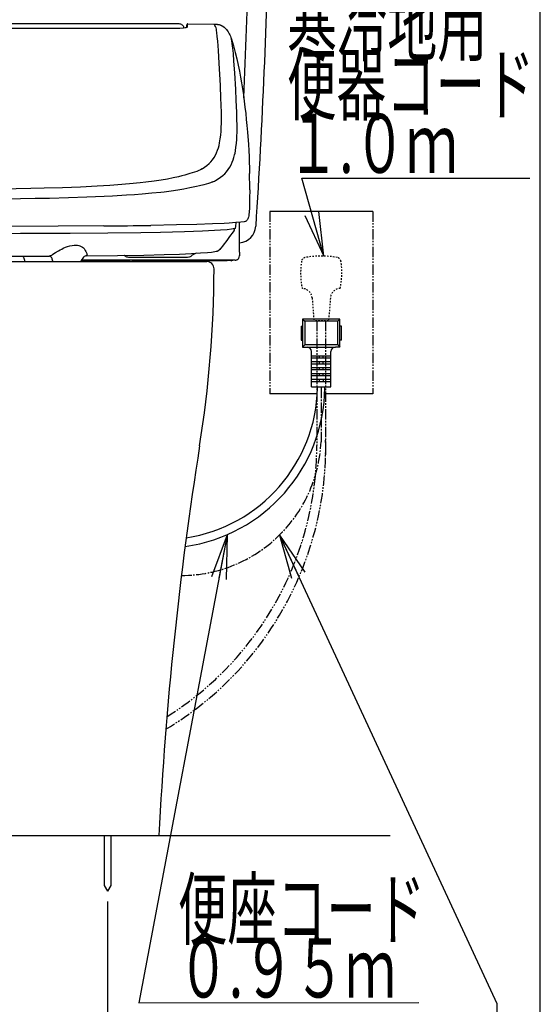
# Model space of a CAD drawing. Extents: x 0 to 2000, y 13 to 2915.
# Drawn here: x 1646 to 2000, y 478 to 1147 of the extents above; entities that cross this region are included whole.
import ezdxf
from ezdxf.enums import TextEntityAlignment as Align

# ---------------------------------------------------------------- set-up
doc = ezdxf.new("R2010")
doc.units = 0
for name, pattern in [('EXLTYPE2', [2, 1, -1]), ('EXLTYPE3', [10, 7, -1, 1, -1]), ('EXLTYPE4', [12, 7, -1, 1, -1, 1, -1])]:
    doc.linetypes.add(name, pattern=pattern)
doc.layers.get('0').update_dxf_attribs({"linetype": 'CONTINUOUS'})
doc.layers.get('DEFPOINTS').update_dxf_attribs({"linetype": 'CONTINUOUS'})
for name, color, linetype in [('タンク', 7, 'CONTINUOUS'), ('便器', 7, 'CONTINUOUS'), ('便座', 7, 'CONTINUOUS'), ('寸法', 7, 'CONTINUOUS'), ('枠', 7, 'CONTINUOUS')]:
    doc.layers.add(name, color=color, linetype=linetype)
doc.styles.add('EXCADDIM1', font='monotxt', dxfattribs={"width": 0.84, "bigfont": 'extfont'})
doc.styles.add('EXCADSTD', font='monotxt', dxfattribs={"bigfont": 'extfont'})
doc.styles.get("Standard").update_dxf_attribs({"font": 'monotxt', "bigfont": 'extfont'})
doc.dimstyles.new('ISO-25', dxfattribs={"dimtxt": 2.5, "dimasz": 2.5, "dimexe": 1.25, "dimexo": 0.625, "dimtad": 1, "dimtxsty": 'STANDARD', "dimcen": 2.5, "dimazin": 3, "dimtfac": 1, "dimtmove": 0, "dimatfit": 3})

# ---------------------------------------------------------------- blocks, each defined once
blk = doc.blocks.new('EX_NORM')
at = {"color": 0, "linetype": 'CONTINUOUS'}
for q in [(-1, 0.167), (-1, 0), (-1, -0.167)]:
    blk.add_line((0, 0), q, dxfattribs=at)
blk = doc.blocks.new('*D31')
at = {"layer": 'DEFPOINTS', "color": 0}
for p in [(1496, 555.2), (1706, 555.2), (1706, 423)]:
    blk.add_point(p, dxfattribs=at)
at = {"layer": '寸法', "color": 3, "linetype": 'CONTINUOUS'}
for p, q in [((1496, 548.2), (1496, 413)), ((1706, 548.2), (1706, 413)), ((1526, 423), (1676, 423))]:
    blk.add_line(p, q, dxfattribs=at)
at = {"layer": '寸法', "color": 3, "xscale": 30, "yscale": 30, "zscale": 30, "rotation": 180}
blk.add_blockref('EX_NORM', (1496, 423), dxfattribs=at)
at = {"layer": '寸法', "color": 3, "xscale": 30, "yscale": 30, "zscale": 30}
blk.add_blockref('EX_NORM', (1706, 423), dxfattribs=at)
at = {"layer": '寸法', "color": 2, "insert": (1601, 448), "char_height": 40, "attachment_point": 5, "style": 'EXCADDIM1'}
blk.add_mtext('210', dxfattribs=at)

msp = doc.modelspace()

# ---------------------------------------------------------------- linework, layer by layer
at = {"layer": 'タンク', "color": 2, "linetype": 'CONTINUOUS'}
msp.add_arc((-3182.769, 1327.619), 5000, 356.321908, 358.728661, dxfattribs=at)
at = {"layer": 'タンク', "color": 4, "linetype": 'CONTINUOUS'}
msp.add_arc((-3182.769, 1327.347), 4986.837, 357.320442, 358.392007, dxfattribs=at)
at = {"layer": '便器', "color": 2, "linetype": 'CONTINUOUS'}
msp.add_line((1601, 983), (1773.484, 983), dxfattribs=at)
at = {"layer": '便器', "color": 7, "linetype": 'CONTINUOUS'}
msp.add_line((1253, 593), (1898, 593), dxfattribs=at)
at = {"layer": '便器', "color": 6, "linetype": 'CONTINUOUS'}
for p, q in [((1703.75, 593), (1703.75, 559.097)), ((1708.25, 593), (1708.25, 559.097)), ((1703.75, 559.097), (1706, 555.2)), ((1708.25, 559.097), (1706, 555.2))]:
    msp.add_line(p, q, dxfattribs=at)
at = {"layer": '便器', "color": 2, "linetype": 'CONTINUOUS'}
for centre, radius, start, end in [((978.5, 983), 800, 350.990126, 359.639647), ((1773.484, 978), 5, 359.639647, 90), ((4237.783, 466.205), 2500, 170.990126, 177.092816)]:
    msp.add_arc(centre, radius, start, end, dxfattribs=at)
at = {"layer": '便座', "color": 6, "linetype": 'CONTINUOUS'}
for p, q in [((1754.811, 1144.274), (1754.805, 1144.271)), ((1759.93, 1142.109), (1759.93, 1143.757)), ((1760.431, 1142.367), (1760.431, 1144.258)), ((1760.602, 1144.283), (1760.551, 1144.281)), ((1760.583, 1144.282), (1760.551, 1144.281)), ((1760.583, 1144.282), (1760.602, 1144.283)), ((1760.583, 1144.282), (1778.424, 1144.239)), ((1760.602, 1144.283), (1778.426, 1144.24)), ((1778.424, 1144.239), (1778.426, 1144.24)), ((1750.906, 1141.465), (1750.906, 1141.461)), ((1801.978, 1058.42), (1801.997, 1058.094)), ((1770.335, 1045.924), (1770.329, 1045.92)), ((1771.6, 1034.794), (1771.603, 1034.795)), ((1886.225, 1017), (1816.225, 1017)), ((1852.989, 986.641), (1849.617, 1016.867)), ((1839.996, 1014.139), (1852.989, 986.641)), ((1792.234, 1005.199), (1792.105, 1005.172)), ((1795.671, 989.312), (1795.669, 1009.581)), ((1688.187, 983.69), (1719.205, 983.69)), ((1722.581, 983.916), (1688.324, 983.916)), ((1722.581, 983.916), (1688.324, 983.916)), ((1691.832, 986.82), (1691.563, 986.831)), ((1691.832, 986.82), (1691.563, 986.831)), ((1691.844, 986.819), (1691.832, 986.82)), ((1691.844, 986.819), (1691.832, 986.82)), ((1719.205, 983.69), (1719.205, 983.916)), ((1719.205, 983.69), (1719.205, 982.899)), ((1749.402, 983.916), (1722.581, 983.916)), ((1749.402, 983.916), (1722.581, 983.916)), ((1723.083, 983.457), (1723.083, 983.916)), ((1723.083, 983.457), (1723.083, 983.916)), ((1725.088, 983.373), (1747.397, 983.445)), ((1725.088, 983.373), (1747.397, 983.445)), ((1725.286, 983), (1725.286, 983.374)), ((1725.666, 983), (1725.666, 983.375)), ((1728.647, 985.902), (1729.258, 985.902)), ((1728.647, 985.902), (1729.258, 985.902)), ((1729.258, 985.902), (1752.109, 985.902)), ((1729.258, 985.902), (1752.109, 985.902)), ((1729.395, 982.899), (1729.395, 983.387)), ((1729.395, 983), (1729.395, 983.387)), ((1729.396, 982.899), (1729.396, 983.387)), ((1729.396, 982.899), (1729.396, 983.387)), ((1747.397, 983.445), (1747.397, 983.916)), ((1747.397, 983.445), (1747.397, 983.916)), ((1763.439, 983.621), (1747.397, 983.579)), ((1763.439, 983.621), (1747.397, 983.579)), ((1761.434, 983.916), (1749.402, 983.916)), ((1761.434, 983.916), (1749.402, 983.916)), ((1781.486, 983.916), (1761.434, 983.916)), ((1781.486, 983.916), (1761.434, 983.916)), ((1763.439, 983.497), (1763.439, 983.916)), ((1763.439, 983.497), (1763.439, 983.916)), ((1763.439, 983.497), (1787.396, 983.574)), ((1763.439, 983.497), (1787.396, 983.574)), ((1792.675, 983.916), (1781.486, 983.916)), ((1789.674, 983.916), (1781.486, 983.916)), ((1789.901, 983.584), (1789.917, 983.582)), ((1789.901, 983.584), (1789.917, 983.582)), ((1792.675, 983.908), (1791.18, 983.659)), ((1792.675, 983.908), (1791.18, 983.659)), ((1795.66, 987.432), (1795.658, 986.88)), ((1795.66, 987.432), (1795.658, 986.88)), ((1795.671, 989.312), (1795.66, 987.432)), ((1795.671, 989.312), (1795.66, 987.432)), ((1795.66, 987.432), (1795.66, 987.003)), ((1795.66, 987.432), (1795.66, 987.003)), ((1795.66, 987.046), (1795.66, 986.893)), ((1795.66, 987.046), (1795.66, 986.893)), ((1795.66, 987.003), (1795.66, 986.893)), ((1795.66, 987.003), (1795.66, 986.893)), ((1795.66, 986.893), (1795.66, 986.923)), ((1795.66, 986.893), (1795.66, 986.923)), ((1795.66, 986.895), (1795.66, 986.893)), ((1795.66, 986.895), (1795.66, 986.893)), ((1863.925, 943.833), (1838.525, 943.833)), ((1838.525, 943.833), (1838.525, 924.833)), ((1838.525, 943.833), (1840.025, 942.333)), ((1862.425, 942.333), (1863.925, 943.833)), ((1863.925, 924.833), (1863.925, 943.833)), ((1837.525, 939.133), (1837.525, 929.533)), ((1837.525, 939.133), (1838.525, 939.133)), ((1840.025, 942.333), (1840.025, 926.333)), ((1862.425, 942.333), (1840.025, 942.333)), ((1862.425, 926.333), (1862.425, 942.333)), ((1864.925, 939.133), (1863.925, 939.133)), ((1864.925, 929.533), (1864.925, 939.133)), ((1837.525, 929.533), (1838.525, 929.533)), ((1840.025, 926.333), (1838.525, 924.833)), ((1838.525, 924.833), (1841.625, 924.833)), ((1862.425, 926.333), (1840.025, 926.333)), ((1841.625, 924.833), (1860.825, 924.833)), ((1863.925, 924.833), (1860.825, 924.833)), ((1862.425, 926.333), (1863.925, 924.833)), ((1864.925, 929.533), (1863.925, 929.533)), ((1844.625, 897.833), (1844.625, 921.833)), ((1844.625, 918.933), (1857.825, 918.933)), ((1844.625, 917.533), (1857.825, 917.533)), ((1849.975, 917.533), (1849.975, 918.933)), ((1852.475, 917.533), (1852.475, 918.933)), ((1857.825, 897.833), (1857.825, 921.833)), ((1844.625, 914.933), (1857.825, 914.933)), ((1844.625, 913.533), (1857.825, 913.533)), ((1844.625, 910.933), (1857.825, 910.933)), ((1844.625, 909.533), (1857.825, 909.533)), ((1849.975, 913.533), (1849.975, 914.933)), ((1849.975, 909.533), (1849.975, 910.933)), ((1852.475, 913.533), (1852.475, 914.933)), ((1852.475, 909.533), (1852.475, 910.933)), ((1844.625, 906.933), (1857.825, 906.933)), ((1844.625, 905.533), (1857.825, 905.533)), ((1844.625, 902.933), (1857.825, 902.933)), ((1849.975, 905.533), (1849.975, 906.933)), ((1849.975, 901.533), (1849.975, 902.933)), ((1852.475, 905.533), (1852.475, 906.933)), ((1852.475, 902.933), (1852.475, 901.533)), ((1844.625, 901.533), (1857.825, 901.533)), ((1844.625, 897.833), (1857.825, 897.833)), ((1848.225, 893), (1816.3, 893)), ((1848.225, 893), (1816.3, 893)), ((1886.225, 893), (1853.725, 893)), ((1886.225, 893), (1853.725, 893))]:
    msp.add_line(p, q, dxfattribs=at)
at = {"layer": '便座', "color": 6, "linetype": 'EXLTYPE4'}
for p, q in [((1816.225, 1017), (1816.225, 893)), ((1886.225, 1017), (1886.225, 893))]:
    msp.add_line(p, q, dxfattribs=at)
at = {"layer": '便座', "color": 3, "linetype": 'EXLTYPE2'}
for p, q in [((1845.029, 958.21), (1846.225, 942.667)), ((1857.42, 958.209), (1856.225, 942.667)), ((1856.225, 942.667), (1846.225, 942.667))]:
    msp.add_line(p, q, dxfattribs=at)
at = {"layer": '便座', "color": 3, "linetype": 'EXLTYPE4'}
for p, q in [((1848.225, 942.667), (1848.225, 857.951)), ((1854.225, 942.667), (1854.225, 851.73))]:
    msp.add_line(p, q, dxfattribs=at)
at = {"layer": '便座', "color": 6, "linetype": 'EXLTYPE3'}
for p, q in [((1848.725, 897.2), (1848.725, 897.833)), ((1851.225, 897.2), (1851.225, 860.58)), ((1853.725, 897.2), (1853.725, 897.833))]:
    msp.add_line(p, q, dxfattribs=at)
at = {"layer": '便座', "color": 6, "linetype": 'CONTINUOUS', "flags": 128}
for points in [[(1754.811, 1144.274), (1745.198, 1144.294), (1735.586, 1144.312), (1725.973, 1144.329), (1716.361, 1144.345), (1706.749, 1144.36), (1697.136, 1144.373), (1687.524, 1144.385), (1677.911, 1144.396), (1668.299, 1144.405), (1658.686, 1144.414), (1649.074, 1144.42), (1639.461, 1144.426), (1629.849, 1144.431), (1620.237, 1144.434), (1610.624, 1144.435), (1601.012, 1144.436)], [(1754.805, 1144.271), (1745.193, 1144.29), (1735.581, 1144.309), (1725.969, 1144.326), (1716.357, 1144.342), (1706.745, 1144.357), (1697.132, 1144.37), (1687.52, 1144.382), (1677.908, 1144.393), (1668.296, 1144.402), (1658.684, 1144.411), (1649.072, 1144.417), (1639.46, 1144.423), (1629.848, 1144.427), (1620.236, 1144.431), (1610.624, 1144.432), (1601.012, 1144.433)], [(1756.386, 1143.981), (1755.915, 1144.144), (1755.428, 1144.234), (1754.805, 1144.271)], [(1756.311, 1144.018), (1756.785, 1143.758), (1757.207, 1143.361), (1757.397, 1143.087)], [(1760.583, 1144.282), (1760.471, 1144.271), (1760.441, 1144.264), (1760.431, 1144.258)], [(1775.274, 1049.652), (1776.254, 1050.669), (1777.414, 1052.067), (1778.449, 1053.554), (1779.367, 1055.136), (1780.174, 1056.819), (1780.876, 1058.607), (1781.385, 1060.181), (1781.829, 1061.835), (1782.212, 1063.571), (1782.46, 1064.929), (1782.678, 1066.334), (1782.982, 1068.86), (1783.206, 1071.532), (1783.357, 1074.353), (1783.427, 1076.567), (1783.462, 1078.864), (1783.441, 1083.708), (1783.293, 1089.581), (1783.134, 1093.719), (1782.712, 1102.497), (1781.875, 1117.663), (1781.368, 1126.183), (1780.924, 1132.524), (1780.65, 1135.789), (1780.372, 1138.51), (1780.206, 1139.815), (1780.044, 1140.824), (1779.888, 1141.554), (1779.736, 1142.053), (1779.49, 1142.569), (1779.02, 1143.352), (1778.424, 1144.239)], [(1778.424, 1144.239), (1779.624, 1144.193), (1780.8, 1144.055), (1781.883, 1143.827), (1782.895, 1143.509), (1783.82, 1143.106), (1784.647, 1142.632), (1785.376, 1142.1), (1786.014, 1141.523), (1786.436, 1141.068), (1786.815, 1140.598)], [(1778.426, 1144.24), (1779.92, 1144.169), (1780.882, 1144.042), (1781.794, 1143.851), (1782.64, 1143.6), (1783.414, 1143.298), (1784.433, 1142.767), (1785.298, 1142.164), (1786.026, 1141.512), (1786.634, 1140.831), (1786.815, 1140.598)], [(1601.012, 1141.391), (1703.424, 1141.391), (1721.742, 1141.391), (1727.728, 1141.391), (1733.639, 1141.391), (1739.416, 1141.445), (1745.284, 1141.465), (1750.906, 1141.465)], [(1601.012, 1141.382), (1735.667, 1141.382), (1739.473, 1141.441), (1743.392, 1141.461), (1750.906, 1141.461)], [(1750.906, 1141.461), (1752.294, 1141.468), (1755.259, 1141.551), (1757.683, 1141.723), (1758.749, 1141.852), (1759.546, 1141.99), (1760.131, 1142.148), (1760.386, 1142.283), (1760.426, 1142.34), (1760.431, 1142.367)], [(1757.393, 1143.093), (1757.623, 1142.597), (1757.783, 1141.93), (1757.806, 1141.741)], [(1786.815, 1140.598), (1787.423, 1139.754), (1787.999, 1138.888), (1788.773, 1137.606), (1789.108, 1136.982), (1789.547, 1136.044), (1789.944, 1135.028), (1790.287, 1133.975)], [(1784.679, 1041.594), (1785.738, 1042.596), (1786.99, 1043.964), (1788.12, 1045.424), (1789.133, 1046.981), (1790.035, 1048.639), (1790.829, 1050.403), (1791.414, 1051.957), (1791.931, 1053.588), (1792.384, 1055.3), (1792.683, 1056.637), (1792.949, 1058.02), (1793.336, 1060.538), (1793.634, 1063.199), (1793.85, 1066.004), (1793.962, 1068.202), (1794.036, 1070.479), (1794.078, 1075.271), (1794.018, 1079.635), (1793.886, 1084.216), (1793.521, 1092.646), (1793.14, 1099.809), (1792.478, 1111.191), (1791.958, 1119.044), (1791.553, 1124.126), (1791.187, 1127.964), (1790.827, 1131.019), (1790.545, 1132.839), (1790.287, 1133.975)], [(1790.286, 1133.977), (1791.566, 1129.499), (1792.75, 1125.009), (1793.825, 1120.588), (1794.781, 1116.321), (1795.625, 1112.237), (1796.406, 1108.146), (1797.095, 1104.225), (1797.733, 1100.3), (1798.356, 1096.118), (1798.926, 1091.936), (1799.446, 1087.755), (1799.919, 1083.58), (1800.349, 1079.412), (1800.738, 1075.256), (1801.114, 1070.814), (1801.73, 1062.365), (1801.978, 1058.42)], [(1801.997, 1058.094), (1802.201, 1054.239), (1802.358, 1050.371), (1802.475, 1046.498), (1802.557, 1042.629)], [(1770.328, 1045.92), (1769.23, 1045.322), (1768.063, 1044.775), (1766.649, 1044.196), (1765.149, 1043.647), (1762.051, 1042.626), (1758.522, 1041.576), (1756.527, 1041.034), (1754.385, 1040.498)], [(1770.335, 1045.924), (1772.061, 1047.026), (1773.633, 1048.198), (1775.059, 1049.445), (1775.274, 1049.652)], [(1754.385, 1040.498), (1750.702, 1039.679), (1746.73, 1038.913), (1742.472, 1038.198), (1737.822, 1037.517), (1732.104, 1036.792), (1728.266, 1036.364), (1720.967, 1035.653), (1713.17, 1035.014), (1707.605, 1034.621), (1699.131, 1034.104)], [(1777.363, 1036.973), (1776.076, 1036.458), (1774.727, 1035.985), (1773.188, 1035.508), (1771.574, 1035.063)], [(1779.37, 1037.935), (1781.213, 1039.009), (1782.903, 1040.158), (1784.445, 1041.389), (1784.679, 1041.594)], [(1852.989, 986.641), (1837.985, 1039.563), (1993, 1039.563)], [(1699.131, 1034.104), (1687.66, 1033.535), (1675.598, 1033.064), (1663.025, 1032.687), (1653.982, 1032.474), (1644.049, 1032.289), (1633.769, 1032.145), (1618.03, 1032.004), (1601.012, 1031.954)], [(1761.894, 1032.893), (1757.985, 1032.135), (1753.79, 1031.43), (1749.307, 1030.776), (1744.449, 1030.159), (1742.324, 1029.915), (1736.156, 1029.281), (1729.584, 1028.704), (1724.382, 1028.307), (1718.961, 1027.939), (1709.365, 1027.382), (1703.738, 1027.102)], [(1771.574, 1035.063), (1768.575, 1034.332), (1766.451, 1033.859), (1761.894, 1032.893)], [(1802.653, 1031.572), (1802.618, 1025.669), (1802.553, 1022.227), (1802.447, 1019.267), (1802.294, 1016.765), (1802.086, 1014.737), (1801.959, 1013.905), (1801.816, 1013.182), (1801.653, 1012.555), (1801.465, 1012.008), (1801.244, 1011.531), (1801.032, 1011.186), (1800.789, 1010.882), (1800.515, 1010.625), (1800.219, 1010.419), (1799.842, 1010.234), (1799.48, 1010.115), (1798.843, 1009.99)], [(1703.738, 1027.102), (1691.943, 1026.605), (1679.561, 1026.189), (1666.672, 1025.85), (1656.954, 1025.647), (1647.062, 1025.479), (1636.33, 1025.339), (1619.908, 1025.198), (1601.012, 1025.142)], [(1798.843, 1009.99), (1796.713, 1009.698), (1793.31, 1009.356), (1788.624, 1009.014), (1785.238, 1008.819)], [(1703.624, 1007.081), (1672.555, 1006.852), (1633.213, 1006.701), (1601.012, 1006.665)], [(1792.104, 1005.172), (1791.496, 1005.066), (1790.199, 1004.882), (1787.423, 1004.567), (1782.771, 1004.168), (1778.783, 1003.908), (1770.634, 1003.503), (1758.451, 1003.068), (1750.116, 1002.838), (1742.143, 1002.662), (1728.803, 1002.448), (1706.207, 1002.209), (1680.712, 1002.025), (1646.968, 1001.87), (1601.012, 1001.802)], [(1785.238, 1008.819), (1777.316, 1008.463), (1766.761, 1008.115), (1753.007, 1007.781), (1735.619, 1007.468)], [(1792.918, 1005.638), (1792.744, 1005.424), (1792.519, 1005.324), (1792.456, 1005.32)], [(1792.918, 1005.638), (1793.063, 1005.977), (1793.204, 1006.548), (1793.313, 1007.469), (1793.364, 1008.798), (1793.366, 1009.249)], [(1668.809, 987.603), (1669.731, 988.306), (1670.829, 989.01), (1672.816, 990.17), (1673.993, 990.877), (1675.011, 991.443), (1676.051, 991.967), (1677.524, 992.615), (1679.021, 993.16), (1680.525, 993.59), (1682.019, 993.891), (1683.473, 994.051), (1684.181, 994.075), (1684.872, 994.06), (1685.761, 993.978), (1686.605, 993.824), (1687.398, 993.598), (1688.299, 993.218), (1689.098, 992.733), (1689.787, 992.151), (1690.171, 991.729), (1690.508, 991.274), (1690.941, 990.521), (1691.378, 989.782), (1691.667, 989.285), (1691.869, 988.882), (1692.068, 988.302), (1692.151, 987.829)], [(1668.809, 987.603), (1669.731, 988.306), (1670.829, 989.01), (1672.816, 990.17), (1673.993, 990.877), (1675.011, 991.443), (1676.051, 991.967), (1677.524, 992.615), (1679.021, 993.16), (1680.525, 993.59), (1682.019, 993.891), (1683.473, 994.051), (1684.181, 994.075), (1684.872, 994.06), (1685.761, 993.978), (1686.605, 993.824), (1687.398, 993.598), (1688.299, 993.218), (1689.098, 992.733), (1689.787, 992.151), (1690.171, 991.729), (1690.508, 991.274), (1690.941, 990.521), (1691.378, 989.782), (1691.667, 989.285), (1691.869, 988.882), (1692.068, 988.302), (1692.151, 987.829)], [(1691.844, 986.819), (1712.849, 987.061), (1730.743, 987.356), (1744.496, 987.681), (1755.036, 988.023), (1763.079, 988.375), (1769.2, 988.735), (1773.882, 989.1), (1776.671, 989.377), (1778.924, 989.661), (1780.15, 989.868)], [(1691.844, 986.819), (1712.849, 987.061), (1730.743, 987.356), (1744.496, 987.681), (1755.036, 988.023), (1763.079, 988.375), (1769.2, 988.735), (1773.882, 989.1), (1776.671, 989.377), (1778.924, 989.661), (1780.15, 989.868)], [(1783.034, 991.969), (1782.334, 991.122), (1781.816, 990.625), (1781.443, 990.347), (1780.944, 990.082), (1780.377, 989.908), (1780.093, 989.857)], [(1783.034, 991.969), (1782.334, 991.122), (1781.816, 990.625), (1781.443, 990.347), (1780.944, 990.082), (1780.377, 989.908), (1780.093, 989.857)], [(1783.024, 991.956), (1782.618, 991.466), (1782.278, 991.157), (1782.133, 991.065)], [(1783.024, 991.956), (1782.618, 991.466), (1782.278, 991.157), (1782.133, 991.065)], [(1601.012, 986.44), (1641.058, 986.505), (1666.437, 986.623)], [(1601.012, 986.44), (1641.058, 986.505), (1666.437, 986.623)], [(1650.022, 982.96), (1649.886, 983.699), (1649.722, 984.358), (1649.549, 984.885), (1649.353, 985.347), (1649.157, 985.708), (1648.941, 986.015), (1648.727, 986.249), (1648.498, 986.439), (1648.35, 986.532)], [(1650.022, 982.96), (1649.886, 983.699), (1649.722, 984.358), (1649.549, 984.885), (1649.353, 985.347), (1649.157, 985.708), (1648.941, 986.015), (1648.727, 986.249), (1648.498, 986.439), (1648.35, 986.532)], [(1668.809, 987.603), (1668.134, 987.122), (1667.667, 986.882), (1667.178, 986.717), (1666.559, 986.626), (1666.437, 986.623)], [(1668.809, 987.603), (1668.134, 987.122), (1667.667, 986.882), (1667.178, 986.717), (1666.559, 986.626), (1666.437, 986.623)], [(1669.005, 982.452), (1668.894, 983.165), (1668.754, 983.836), (1668.588, 984.436), (1668.389, 984.981), (1668.192, 985.396), (1667.969, 985.757), (1667.63, 986.148), (1667.247, 986.424), (1666.825, 986.581), (1666.448, 986.624)], [(1668.92, 983), (1668.894, 983.165), (1668.754, 983.836), (1668.588, 984.436), (1668.389, 984.981), (1668.192, 985.396), (1667.969, 985.757), (1667.63, 986.148), (1667.247, 986.424), (1666.825, 986.581), (1666.448, 986.624)], [(1691.912, 986.819), (1691.398, 986.76), (1690.849, 986.567), (1690.316, 986.245), (1689.815, 985.826), (1689.313, 985.296), (1688.633, 984.395), (1687.954, 983.287), (1687.682, 982.763)], [(1691.912, 986.819), (1691.398, 986.76), (1690.849, 986.567), (1690.316, 986.245), (1689.815, 985.826), (1689.313, 985.296), (1688.633, 984.395), (1687.954, 983.287), (1687.805, 983)], [(1692.151, 987.829), (1692.166, 987.488), (1692.136, 987.206), (1692.068, 986.996), (1691.967, 986.864), (1691.844, 986.819)], [(1692.151, 987.829), (1692.166, 987.488), (1692.136, 987.206), (1692.068, 986.996), (1691.967, 986.864), (1691.844, 986.819)], [(1717.96, 986.732), (1718.246, 986.513), (1718.552, 986.332), (1718.905, 986.178), (1719.579, 986.017), (1720.309, 985.97), (1720.932, 985.954)], [(1717.96, 986.732), (1718.246, 986.513), (1718.552, 986.332), (1718.905, 986.178), (1719.579, 986.017), (1720.309, 985.97), (1720.932, 985.954)], [(1720.932, 985.954), (1724.524, 985.913), (1728.647, 985.902)], [(1720.932, 985.954), (1724.524, 985.913), (1728.647, 985.902)], [(1725.088, 983.373), (1723.766, 983.392), (1723.29, 983.418), (1723.107, 983.443), (1723.09, 983.449), (1723.085, 983.453), (1723.083, 983.456), (1723.083, 983.457)], [(1725.088, 983.373), (1723.766, 983.392), (1723.29, 983.418), (1723.107, 983.443), (1723.09, 983.449), (1723.085, 983.453), (1723.083, 983.456), (1723.083, 983.457)], [(1752.109, 985.902), (1758.442, 985.932), (1760.512, 985.971), (1761.242, 986.02), (1761.874, 986.173), (1762.358, 986.396), (1762.788, 986.694)], [(1752.109, 985.902), (1758.442, 985.932), (1760.512, 985.971), (1761.242, 986.02), (1761.874, 986.173), (1762.358, 986.396), (1762.788, 986.694)], [(1789.381, 983.634), (1789.271, 983.63), (1788.757, 983.572)], [(1789.381, 983.634), (1789.271, 983.63), (1788.757, 983.572)], [(1789.917, 983.582), (1790.144, 983.534), (1790.171, 983.518), (1790.177, 983.51)], [(1789.917, 983.582), (1790.144, 983.534), (1790.171, 983.518), (1790.177, 983.51)], [(1791.18, 983.659), (1790.2, 983.503), (1790.179, 983.501), (1790.177, 983.501)], [(1791.18, 983.659), (1790.2, 983.503), (1790.179, 983.501), (1790.177, 983.501)], [(1792.675, 983.908), (1793.158, 983.929), (1793.629, 984), (1794.047, 984.118), (1794.433, 984.294), (1794.774, 984.529)], [(1792.675, 983.908), (1793.158, 983.929), (1793.629, 984), (1794.047, 984.118), (1794.433, 984.294), (1794.774, 984.529)], [(1795.377, 985.34), (1795.579, 985.992), (1795.659, 986.816), (1795.66, 986.893)]]:
    msp.add_lwpolyline(points, dxfattribs=at)
at = {"layer": '便座', "color": 6, "linetype": 'CONTINUOUS'}
for centre, radius, start, end in [((1760.43, 1143.757), 0.501, 89.962471, 179.962425), ((1766.79, 1061.705), 26.897, 293.145815, 294.745063), ((1767.794, 1059.552), 24.521, 294.720993, 298.166414), ((1160.316, 1031.646), 642.335, 359.997278, 0.979691), ((1156.962, 1031.585), 645.691, 359.998835, 0.977357), ((1655.441, 6337.943), 5331.079, 270.517862, 270.861749), ((6039.634, -2211.741), 5327.514, 142.874744, 143.033382), ((1788.901, 1005.987), 3.755, 325.291721, 350.141069), ((1791.917, 1005.675), 0.572, 303.703542, 321.640548), ((1779.559, 992.816), 3.007, 281.344778, 322.731657), ((1781.804, 991.651), 0.673, 282.757261, 299.306727), ((1781.804, 991.651), 0.673, 282.757261, 299.306727), ((1711.405, 979.144), 10.027, 49.177601, 52.770547), ((1711.405, 979.144), 10.027, 49.177601, 52.770547), ((1719.207, 994.275), 10.585, 269.990572, 281.852152), ((1769.18, 978.999), 10.003, 107.395101, 129.718024), ((1769.18, 978.999), 10.003, 107.395101, 129.718024), ((1787.922, 846.393), 137.182, 89.651055, 90.219634), ((1787.922, 846.393), 137.182, 89.651055, 90.219634), ((1788.747, 974.22), 9.435, 82.971157, 86.146581), ((1788.747, 974.22), 9.435, 82.971157, 86.146581), ((1793.343, 986.219), 2.214, 310.256972, 336.633276), ((1793.205, 986.301), 2.374, 325.876194, 336.119237), ((1841.625, 921.833), 3, 0, 90), ((1860.825, 921.833), 3, 90, 180), ((1743.533, 898.551), 110.2, 277.943795, 359.297593), ((1743.348, 899.407), 105.4, 278.832895, 358.800265)]:
    msp.add_arc(centre, radius, start, end, dxfattribs=at)
at = {"layer": '便座', "color": 3, "linetype": 'EXLTYPE2'}
for centre, radius, start, end in [((1887.225, 975.167), 50, 170.762268, 192.122314), ((1840.834, 982.712), 3, 100.50293, 170.762207), ((1851.225, 926.667), 60, 79.496887, 100.503113), ((1861.615, 982.712), 3, 9.237793, 79.49707), ((1815.225, 975.167), 50, 347.877625, 9.237732), ((1838.05, 957.673), 7, 4.397888, 87.626953), ((1864.4, 957.673), 7, 92.372925, 175.602173)]:
    msp.add_arc(centre, radius, start, end, dxfattribs=at)
at = {"layer": '便座', "color": 3, "linetype": 'EXLTYPE4'}
for centre, radius, start, end in [((1630.987, 856.842), 223.296, 300.918597, 1.311843), ((1630.713, 857.951), 217.511, 302.135819, 0)]:
    msp.add_arc(centre, radius, start, end, dxfattribs=at)
at = {"layer": '便座', "color": 6, "linetype": 'EXLTYPE3'}
msp.add_arc((1755.916, 865.039), 95.337, 270.214438, 357.319296, dxfattribs=at)
at = {"layer": '寸法', "color": 2, "linetype": 'CONTINUOUS'}
msp.add_arc((1794.766, 1007.647), 12, 275.025275, 356.287926, dxfattribs=at)
at = {"layer": '枠', "color": 7, "linetype": 'CONTINUOUS'}
msp.add_line((2000, 115), (2000, 2915), dxfattribs=at)

# ---------------------------------------------------------------- texts
at = {"layer": '便座', "color": 2, "linetype": 'CONTINUOUS', "style": 'EXCADSTD'}
for s, width, p, p2 in [('寒冷地用', 1.034783, (1828.011, 1123.177), (1964.011, 1123.177)), ('便器コード', 1.013793, (1828.011, 1083.177), (1996.011, 1083.177)), ('１.０ｍ', 0.998361, (1828.011, 1043.177), (1944.011, 1043.177)), ('便座コード', 1.013793, (1753.922, 523.047), (1921.922, 523.047)), ('０.９５ｍ', 0.983544, (1753.922, 483.047), (1901.922, 483.047))]:
    msp.add_text(s, height=40, dxfattribs=dict(at, width=width)).set_placement(p, p2, align=Align.FIT)

# ---------------------------------------------------------------- dimensions: what is measured, and where the dimension line sits
at = {"layer": '寸法', "color": 3, "linetype": 'CONTINUOUS'}
dim = msp.add_linear_dim(base=(1706, 423), p1=(1496, 555.2), p2=(1706, 555.2), dimstyle='ISO-25', override={"dimtxt": 40, "dimasz": 30, "dimexe": 10, "dimexo": 7, "dimgap": 0, "dimtad": 1, "dimjust": 0, "dimtih": 0, "dimtoh": 0, "dimdec": 1, "dimzin": 8, "dimlunit": 2, "dimtxsty": 'EXCADDIM1', "dimblk1": 'EX_NORM', "dimblk2": 'EX_NORM', "dimsah": 1, "dimse1": 0, "dimse2": 0, "dimclrd": 3, "dimclre": 3, "dimclrt": 2, "dimtmove": 2}, dxfattribs=at)
dim.commit()
dim.dimension.update_dxf_attribs({"geometry": '*D31', "text_midpoint": (1601, 448), "dimtype": 160})

# ---------------------------------------------------------------- leaders
at = {"layer": '便座', "color": 6, "linetype": 'CONTINUOUS'}
for points in [[(1787.271, 797.402), (1727.444, 479.516), (1917.456, 479.619)], [(1822.925, 797.149), (1970.445, 479), (1970.445, 386), (1819.445, 386)]]:
    msp.add_leader(points, dimstyle='ISO-25', override={"dimasz": 30, "dimldrblk": 'EX_NORM'}, dxfattribs=at)

doc.saveas('drawing.dxf')
